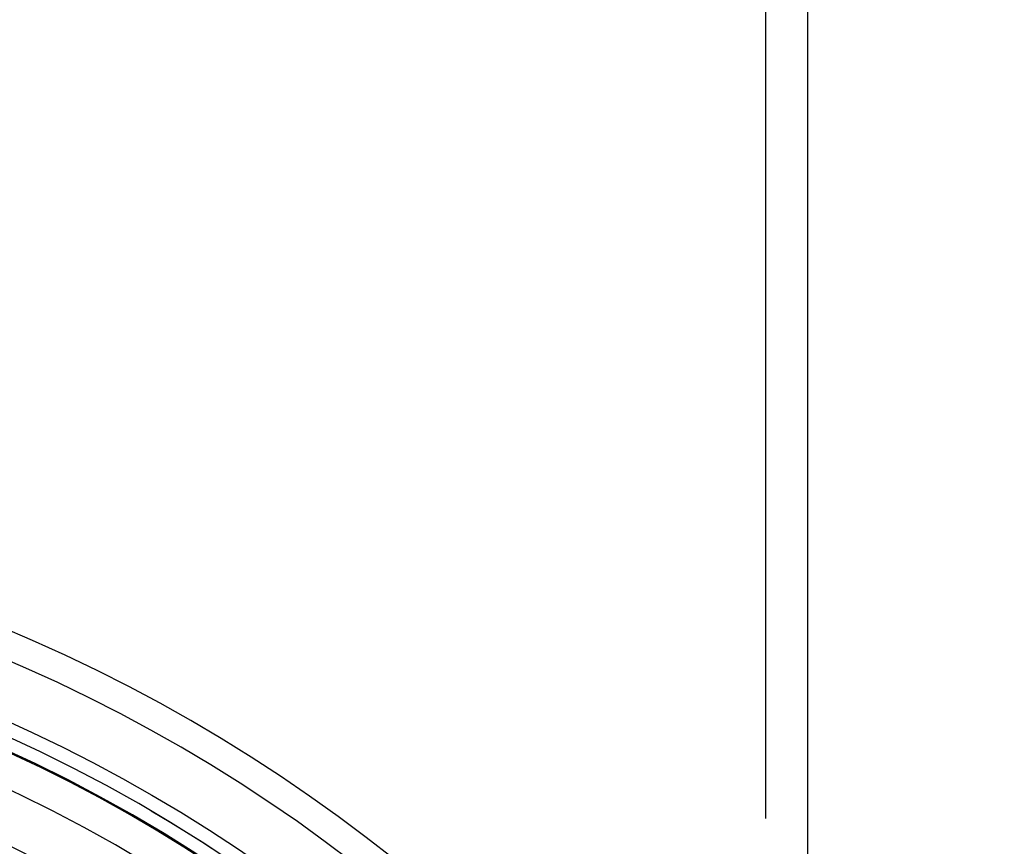
# Model space of a CAD drawing. Extents: x -59 to 285, y -226 to 1500.
# Drawn here: x 23 to 58, y 666 to 695 of the extents above; entities that cross this region are included whole.
import ezdxf

# ---------------------------------------------------------------- set-up
doc = ezdxf.new("R2010")
doc.units = 0
doc.header["$LTSCALE"] = 10
doc.linetypes.add('VERDECKT', pattern=[9.525, 6.35, -3.175])
doc.layers.get('0').update_dxf_attribs({"linetype": 'CONTINUOUS'})
doc.layers.add('STEMPEL', color=3, linetype='CONTINUOUS')

# ---------------------------------------------------------------- blocks, each defined once
blk = doc.blocks.new('A$CA80A59C8')
at = {"color": 1, "linetype": 'VERDECKT', "extrusion": (0, 1, -2e-16)}
blk.add_line((49.5, 0), (49.5, 1344), dxfattribs=at)
at = {"color": 3, "linetype": 'CONTINUOUS', "extrusion": (0, 1, -2e-16)}
blk.add_line((51, 647.642889), (51, 1344), dxfattribs=at)
at = {"color": 1, "linetype": 'VERDECKT', "extrusion": (0, -2e-16, -1)}
for centre, radius in [((0, 620), 54.5), ((-0.01233, 620), 54.035819), ((-0.01233, 620), 52.802533)]:
    blk.add_circle(centre, radius, dxfattribs=at)
at = {"color": 1, "linetype": 'VERDECKT'}
for centre, radius in [((0.01233, 620), 54.5), ((0.01233, 620), 53.857212), ((0, 620), 53.81596), ((0.01233, 620), 47), ((0.01233, 620), 47)]:
    blk.add_circle(centre, radius, dxfattribs=at)
at = {"color": 3, "linetype": 'CONTINUOUS'}
for radius, end in [(58, 79.06733886), (54, 78.0087229)]:
    blk.add_arc((0.01233, 619.997682), radius, 279.1, end, dxfattribs=at)
at = {"color": 1, "linetype": 'VERDECKT'}
blk.add_arc((0.01233, 619.997682), 57, 279.1, 78.8731117, dxfattribs=at)
at = {"color": 1, "linetype": 'VERDECKT', "extrusion": (0, -2e-16, -1)}
for centre, radius, start, end in [((-0.01233, 620), 55, 99.654155, 260.9003819), ((0, 620), 51.01472, 104.2812066, 255.7187934), ((0, 620), 49.004875, 95.3315379, 264.6684621)]:
    blk.add_arc(centre, radius, start, end, dxfattribs=at)

msp = doc.modelspace()

# ---------------------------------------------------------------- block references
at = {"layer": 'STEMPEL'}
msp.add_blockref('A$CA80A59C8', (0, 0), dxfattribs=at)

doc.saveas('drawing.dxf')
